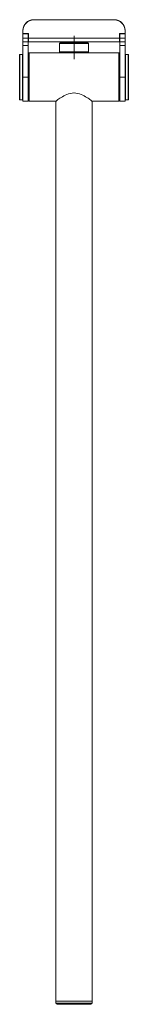
# Model space of a CAD drawing. Extents: x -2995 to -1761, y -3237 to -1649.
# Drawn here: x -1868 to -1767, y -3237 to -2325 of the extents above; entities that cross this region are included whole.
import ezdxf

# ---------------------------------------------------------------- set-up
doc = ezdxf.new("R2010")
doc.units = 0
doc.header["$MEASUREMENT"] = 0
doc.layers.add('HEWI', color=7, linetype='CONTINUOUS', lineweight=9)

msp = doc.modelspace()

# ---------------------------------------------------------------- linework, layer by layer
at = {"layer": 'HEWI'}
for p, q in [((-1855.01, -2324.97), (-1780.01, -2324.97)), ((-1780.01, -2325.17), (-1855.01, -2325.17)), ((-1865.01, -2337.77), (-1865.01, -2335.17)), ((-1865.01, -2337.97), (-1865.01, -2337.77)), ((-1859.81, -2337.77), (-1865.01, -2337.77)), ((-1865.01, -2337.97), (-1865.01, -2341.97)), ((-1865.01, -2337.97), (-1860.01, -2337.97)), ((-1860.01, -2341.97), (-1865.01, -2341.97)), ((-1865.01, -2345.47), (-1865.01, -2341.97)), ((-1860.01, -2337.97), (-1860.01, -2337.77)), ((-1860.01, -2337.97), (-1860.01, -2341.97)), ((-1860.01, -2345.47), (-1860.01, -2341.97)), ((-1859.81, -2337.77), (-1859.81, -2341.97)), ((-1775.21, -2341.97), (-1859.81, -2341.97)), ((-1859.81, -2341.97), (-1859.81, -2345.47)), ((-1775.21, -2341.97), (-1775.21, -2337.77)), ((-1775.21, -2337.77), (-1770.01, -2337.77)), ((-1775.21, -2345.47), (-1775.21, -2341.97)), ((-1775.01, -2337.77), (-1775.01, -2337.97)), ((-1775.01, -2337.97), (-1775.01, -2341.97)), ((-1775.01, -2337.97), (-1770.01, -2337.97)), ((-1770.01, -2341.97), (-1775.01, -2341.97)), ((-1775.01, -2341.97), (-1775.01, -2345.47)), ((-1770.01, -2335.17), (-1770.01, -2337.77)), ((-1770.01, -2337.77), (-1770.01, -2337.97)), ((-1770.01, -2337.97), (-1770.01, -2341.97)), ((-1770.01, -2345.47), (-1770.01, -2341.97)), ((-1865.01, -2345.47), (-1865.01, -2348.97)), ((-1865.01, -2345.47), (-1860.01, -2345.47)), ((-1865.01, -2378.07), (-1865.01, -2348.97)), ((-1865.01, -2348.97), (-1860.01, -2348.97)), ((-1860.01, -2348.97), (-1860.01, -2345.47)), ((-1860.01, -2378.07), (-1860.01, -2348.97)), ((-1859.81, -2345.47), (-1775.21, -2345.47)), ((-1831.01, -2347.17), (-1830.31, -2346.47)), ((-1831.01, -2354.87), (-1831.01, -2347.17)), ((-1804.01, -2347.17), (-1831.01, -2347.17)), ((-1804.71, -2346.47), (-1830.31, -2346.47)), ((-1829.51, -2346.47), (-1829.51, -2345.97)), ((-1805.51, -2345.97), (-1829.51, -2345.97)), ((-1805.51, -2345.97), (-1805.51, -2346.47)), ((-1804.71, -2346.47), (-1804.01, -2347.17)), ((-1804.01, -2347.17), (-1804.01, -2354.87)), ((-1775.01, -2345.47), (-1775.01, -2348.97)), ((-1775.01, -2345.47), (-1770.01, -2345.47)), ((-1775.01, -2348.97), (-1775.01, -2378.07)), ((-1775.01, -2348.97), (-1770.01, -2348.97)), ((-1770.01, -2345.47), (-1770.01, -2348.97)), ((-1770.01, -2348.97), (-1770.01, -2378.07)), ((-1868.01, -2357.27), (-1867.81, -2357.07)), ((-1868.01, -2357.27), (-1868.01, -2398.87)), ((-1867.81, -2357.07), (-1865.21, -2357.07)), ((-1867.81, -2357.07), (-1867.81, -2399.07)), ((-1865.21, -2357.07), (-1865.01, -2357.27)), ((-1865.21, -2399.07), (-1865.21, -2357.07)), ((-1860.01, -2357.57), (-1859.51, -2357.07)), ((-1859.51, -2400.27), (-1859.51, -2355.87)), ((-1859.21, -2355.57), (-1775.81, -2355.57)), ((-1859.21, -2355.57), (-1859.21, -2400.57)), ((-1830.31, -2355.57), (-1831.01, -2354.87)), ((-1831.01, -2354.87), (-1804.01, -2354.87)), ((-1804.01, -2354.87), (-1804.71, -2355.57)), ((-1775.81, -2355.57), (-1775.81, -2400.57)), ((-1775.51, -2400.27), (-1775.51, -2355.87)), ((-1775.51, -2357.07), (-1775.01, -2357.57)), ((-1770.01, -2357.27), (-1769.81, -2357.07)), ((-1769.81, -2357.07), (-1767.21, -2357.07)), ((-1769.81, -2357.07), (-1769.81, -2399.07)), ((-1767.21, -2357.07), (-1767.01, -2357.27)), ((-1767.21, -2399.07), (-1767.21, -2357.07)), ((-1767.01, -2398.87), (-1767.01, -2357.27)), ((-1860.01, -2378.07), (-1865.01, -2378.07)), ((-1865.01, -2400.47), (-1865.01, -2378.07)), ((-1860.01, -2400.47), (-1860.01, -2378.07)), ((-1770.01, -2378.07), (-1775.01, -2378.07)), ((-1775.01, -2378.07), (-1775.01, -2400.47)), ((-1770.01, -2378.07), (-1770.01, -2400.47)), ((-1859.51, -2399.07), (-1860.01, -2398.57)), ((-1775.01, -2398.57), (-1775.51, -2399.07)), ((-1867.81, -2399.07), (-1868.01, -2398.87)), ((-1865.21, -2399.07), (-1867.81, -2399.07)), ((-1865.01, -2398.87), (-1865.21, -2399.07)), ((-1860.01, -2400.47), (-1865.01, -2400.47)), ((-1834.46, -2400.57), (-1859.21, -2400.57)), ((-1834.36, -3234.07), (-1834.36, -2400.59)), ((-1800.66, -2400.47), (-1800.66, -3234.07)), ((-1775.81, -2400.57), (-1800.51, -2400.57)), ((-1770.01, -2400.47), (-1775.01, -2400.47)), ((-1769.81, -2399.07), (-1770.01, -2398.87)), ((-1767.21, -2399.07), (-1769.81, -2399.07)), ((-1767.01, -2398.87), (-1767.21, -2399.07)), ((-1834.36, -3234.07), (-1800.66, -3234.07)), ((-1834.26, -3234.27), (-1834.06, -3234.07)), ((-1834.26, -3236.07), (-1834.26, -3234.27)), ((-1834.26, -3234.27), (-1800.76, -3234.27)), ((-1834.26, -3236.07), (-1800.76, -3236.07)), ((-1801.76, -3237.07), (-1833.26, -3237.07)), ((-1800.96, -3234.07), (-1800.76, -3234.27)), ((-1800.76, -3234.27), (-1800.76, -3236.07))]:
    msp.add_line(p, q, dxfattribs=at)
for centre, radius, start, end in [((-1855.01, -2334.97), 10, 90, 180), ((-1855.01, -2335.17), 10, 90, 180), ((-1780.01, -2334.97), 10, 0, 90), ((-1780.01, -2335.17), 10, 0, 90), ((-1829.01, -2345.97), 0.5, 90, 180), ((-1806.01, -2345.97), 0.5, 0, 90), ((-1859.21, -2355.87), 0.3, 90, 180), ((-1775.81, -2355.87), 0.3, 0, 90), ((-1859.21, -2400.27), 0.3, 180, 270), ((-1775.81, -2400.27), 0.3, 270, 0), ((-1833.26, -3236.07), 1, 180, 270), ((-1801.76, -3236.07), 1, 270, 0)]:
    msp.add_arc(centre, radius, start, end, dxfattribs=at)
for points, degree, knots in [([(-1817.51, -2339.97), (-1817.51, -2343.97), (-1817.51, -2361.57)], 1, [0, 0, 0.185185, 1, 1]), ([(-1834.51, -2400.57), (-1834.52, -2400.58), (-1834.03, -2400.2), (-1832.26, -2398.91), (-1831, -2398.01), (-1827.97, -2396.11), (-1826.2, -2395.08), (-1822.2, -2393.43), (-1819.88, -2392.81), (-1817.53, -2392.81), (-1817.52, -2392.81), (-1817.51, -2392.81)], 3, [0, 0, 0, 0, 0.249766, 0.249766, 0.49955, 0.49955, 0.749333, 0.749333, 0.999117, 0.999117, 1, 1, 1, 1]), ([(-1817.51, -2392.81), (-1815.18, -2392.81), (-1812.9, -2393.41), (-1808.87, -2395.06), (-1807.1, -2396.08), (-1804.06, -2397.99), (-1802.81, -2398.88), (-1801.02, -2400.19), (-1800.51, -2400.57), (-1800.51, -2400.57)], 3, [0, 0, 0, 0, 0.249336, 0.249336, 0.499558, 0.499558, 0.749779, 0.749779, 1, 1, 1, 1])]:
    msp.add_open_spline(points, degree=degree, knots=knots, dxfattribs=at)

doc.saveas('drawing.dxf')
